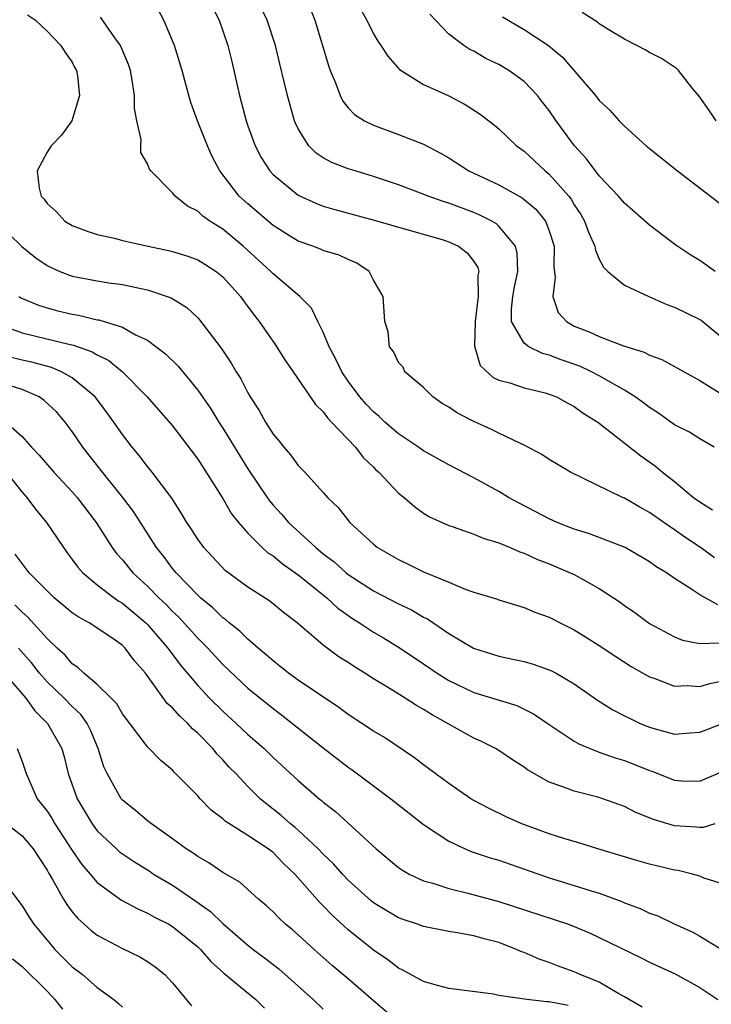
# Model space of a CAD drawing. Units: inches. Extents: x 2619000 to 2622000, y 1506000 to 1509000.
# Drawn here: x 2619073 to 2619128, y 1506721 to 1506799 of the extents above; entities that cross this region are included whole.
import ezdxf

# ---------------------------------------------------------------- set-up
doc = ezdxf.new("R2010")
doc.units = ezdxf.units.IN
doc.header["$MEASUREMENT"] = 0
doc.layers.add('LD26191506_2ft', color=60, linetype='Continuous')

msp = doc.modelspace()

# ---------------------------------------------------------------- linework, layer by layer
at = {"layer": 'LD26191506_2ft'}
for points, elevation in [([(2619073.437, 1506799.437), (2619074.068, 1506799), (2619075, 1506798.128), (2619076.104, 1506797), (2619076.427, 1506796.427), (2619077, 1506795.655), (2619077.219, 1506795.219), (2619077.351, 1506795), (2619077.416, 1506794.584), (2619077.589, 1506793), (2619076.963, 1506791), (2619076.138, 1506789.862), (2619075.333, 1506789), (2619075, 1506788.493), (2619074.208, 1506787), (2619074.377, 1506785.623), (2619074.531, 1506785), (2619074.756, 1506784.756), (2619075, 1506784.4), (2619075.738, 1506783.738), (2619076.422, 1506783), (2619077, 1506782.654), (2619078.201, 1506782.201), (2619079, 1506781.943), (2619080.358, 1506781.642), (2619081, 1506781.473), (2619083.062, 1506781), (2619084.666, 1506780.666), (2619085, 1506780.582), (2619086.209, 1506780.209), (2619087, 1506779.922), (2619087.576, 1506779.575), (2619088.465, 1506779), (2619089, 1506778.568), (2619090.404, 1506777), (2619090.647, 1506776.647), (2619091.503, 1506775.503), (2619091.9, 1506775), (2619093.172, 1506773.173), (2619093.945, 1506771.945), (2619094.613, 1506771), (2619096.385, 1506768.385), (2619097, 1506767.817), (2619097.334, 1506767.334), (2619097.667, 1506767), (2619099.56, 1506765), (2619100.177, 1506764.177), (2619101, 1506763.406), (2619101.2, 1506763.2), (2619101.428, 1506763), (2619103, 1506761.343), (2619103.441, 1506761), (2619104.268, 1506760.268), (2619105, 1506759.754), (2619105.46, 1506759.46), (2619107, 1506758.75), (2619107.353, 1506758.647), (2619109, 1506758.077), (2619109.748, 1506757.748), (2619111, 1506757.38), (2619111.903, 1506757), (2619112.658, 1506756.659), (2619113, 1506756.556), (2619114.061, 1506756.061), (2619115, 1506755.71), (2619116.687, 1506755), (2619117, 1506754.846), (2619119, 1506753.74), (2619120.648, 1506752.648), (2619121, 1506752.384), (2619121.822, 1506751.822), (2619123, 1506750.955), (2619125, 1506749.888), (2619125.635, 1506749.635), (2619127, 1506749.353), (2619128.576, 1506749.424)], 7870), ([(2619128.19, 1506756.19), (2619127.062, 1506757), (2619125.826, 1506757.826), (2619125, 1506758.423), (2619124.139, 1506759), (2619123, 1506759.807), (2619122.217, 1506760.217), (2619121, 1506760.94), (2619120.85, 1506761), (2619116.716, 1506763), (2619115, 1506764.028), (2619114.417, 1506764.417), (2619113, 1506765.168), (2619112.716, 1506765.284), (2619111, 1506766.11), (2619110.413, 1506766.413), (2619109, 1506767.04), (2619107.704, 1506767.703), (2619107, 1506768.188), (2619106.486, 1506768.486), (2619105.725, 1506769), (2619105, 1506769.761), (2619103.5, 1506771), (2619103.381, 1506771.381), (2619103, 1506771.755), (2619102.612, 1506772.612), (2619102.274, 1506773), (2619102.18, 1506774.179), (2619101.901, 1506775), (2619101.789, 1506777), (2619101, 1506778.3), (2619100.663, 1506779), (2619099.666, 1506779.666), (2619099, 1506779.942), (2619098.282, 1506780.282), (2619097, 1506780.667), (2619096.771, 1506780.771), (2619096.171, 1506781), (2619095, 1506781.414), (2619094.018, 1506782.018), (2619093, 1506782.667), (2619091, 1506784.376), (2619090.315, 1506785), (2619088.774, 1506787), (2619088.163, 1506788.163), (2619087.773, 1506789), (2619086.984, 1506791), (2619086.46, 1506792.46), (2619086.289, 1506793), (2619085.76, 1506795), (2619085.145, 1506797), (2619085, 1506797.376), (2619084.31, 1506799), (2619083.849, 1506799.849)], 7866), ([(2619088.13, 1506800.13), (2619088.705, 1506799), (2619089.409, 1506797), (2619089.729, 1506795.729), (2619090.326, 1506793), (2619090.86, 1506791), (2619091, 1506790.596), (2619091.569, 1506789), (2619092.064, 1506788.064), (2619092.742, 1506787), (2619093, 1506786.719), (2619095, 1506785.083), (2619096.421, 1506784.422), (2619097, 1506784.202), (2619097.918, 1506783.918), (2619101.35, 1506783), (2619103, 1506782.514), (2619103.657, 1506782.343), (2619106.467, 1506781.533), (2619107, 1506781.362), (2619107.773, 1506781), (2619108.475, 1506780.475), (2619109, 1506779.796), (2619109.316, 1506779.316), (2619109.392, 1506779), (2619109.328, 1506778.672), (2619109.354, 1506777), (2619109.098, 1506775), (2619109.041, 1506773.041), (2619109.495, 1506771.495), (2619110.548, 1506770.548), (2619111, 1506770.344), (2619111.879, 1506770.12), (2619113, 1506769.719), (2619114.678, 1506769.323), (2619115, 1506769.231), (2619115.592, 1506769), (2619116.498, 1506768.498), (2619117, 1506768.247), (2619117.719, 1506767.719), (2619118.891, 1506767), (2619119, 1506766.919), (2619122.301, 1506764.301), (2619123.473, 1506763.473), (2619124.033, 1506763), (2619125, 1506762.251), (2619126.515, 1506761), (2619127, 1506760.641), (2619128.012, 1506760.012)], 7864), ([(2619128.152, 1506765), (2619127, 1506765.674), (2619126.184, 1506766.184), (2619125, 1506766.787), (2619123.705, 1506767.705), (2619123, 1506768.146), (2619122.522, 1506768.522), (2619121.869, 1506769), (2619121, 1506769.541), (2619119.78, 1506770.22), (2619119, 1506770.679), (2619118.38, 1506771), (2619117.442, 1506771.442), (2619115.96, 1506771.96), (2619115, 1506772.331), (2619114.46, 1506772.46), (2619113.37, 1506773), (2619113, 1506773.295), (2619112.004, 1506775), (2619111.994, 1506775.994), (2619112.121, 1506777), (2619112.243, 1506777.758), (2619112.504, 1506779), (2619112.456, 1506780.456), (2619112.321, 1506781), (2619111, 1506782.607), (2619110.798, 1506782.798), (2619110.44, 1506783), (2619109.49, 1506783.49), (2619109, 1506783.686), (2619107, 1506784.436), (2619106.562, 1506784.562), (2619105.35, 1506785), (2619104.76, 1506785.24), (2619103, 1506785.892), (2619101, 1506786.556), (2619099.534, 1506787), (2619099, 1506787.178), (2619097.682, 1506787.682), (2619097, 1506788.05), (2619096.427, 1506788.427), (2619095.841, 1506789), (2619095, 1506790.36), (2619094.794, 1506790.794), (2619094.716, 1506791), (2619094.151, 1506793), (2619093.891, 1506794.109), (2619093.53, 1506795.53), (2619093.192, 1506797), (2619092.538, 1506799), (2619092.039, 1506800.039)], 7862), ([(2619095.965, 1506799.965), (2619096.32, 1506799), (2619097.409, 1506795.408), (2619097.559, 1506795), (2619097.978, 1506794.022), (2619098.35, 1506793), (2619098.557, 1506792.556), (2619099, 1506792.04), (2619099.504, 1506791.504), (2619100.287, 1506791), (2619101, 1506790.64), (2619103, 1506789.915), (2619105, 1506789.139), (2619106.401, 1506788.401), (2619107, 1506788.04), (2619108.597, 1506787), (2619111, 1506785.881), (2619112.863, 1506784.863), (2619113.948, 1506783.948), (2619114.703, 1506783), (2619115, 1506782.232), (2619115.397, 1506781), (2619115.385, 1506779.385), (2619115.492, 1506778.509), (2619115.287, 1506777), (2619115.732, 1506775.732), (2619116.376, 1506775), (2619117, 1506774.649), (2619118.198, 1506774.198), (2619119, 1506773.822), (2619120.931, 1506773.069), (2619122.573, 1506772.573), (2619123, 1506772.325), (2619123.989, 1506771.989), (2619127, 1506770.308), (2619128.845, 1506769.155)], 7860), ([(2619099.949, 1506799.949), (2619100.471, 1506799), (2619101, 1506797.925), (2619101.342, 1506797.342), (2619101.593, 1506797), (2619102.141, 1506796.141), (2619103.087, 1506795.087), (2619103.203, 1506795), (2619105, 1506793.879), (2619107, 1506792.97), (2619108.305, 1506792.304), (2619109.516, 1506791.516), (2619110.643, 1506790.643), (2619111, 1506790.341), (2619112.412, 1506789), (2619113, 1506788.578), (2619114.683, 1506787), (2619115, 1506786.749), (2619116.558, 1506785), (2619116.748, 1506784.748), (2619117, 1506784.304), (2619117.527, 1506783.528), (2619117.829, 1506783), (2619118.131, 1506782.131), (2619118.649, 1506781), (2619118.688, 1506780.688), (2619119, 1506779.984), (2619119.333, 1506779.333), (2619119.689, 1506779), (2619121, 1506777.895), (2619122.936, 1506777), (2619124.373, 1506776.373), (2619125, 1506776.159), (2619127, 1506775.167), (2619127.102, 1506775.102), (2619129, 1506773.547)], 7858), ([(2619128.224, 1506779), (2619127, 1506779.866), (2619126.299, 1506780.299), (2619125.099, 1506781.099), (2619123, 1506782.67), (2619121, 1506784.436), (2619120.539, 1506785), (2619119, 1506786.616), (2619117.973, 1506787.973), (2619117.01, 1506789), (2619115.568, 1506791), (2619115, 1506791.813), (2619114.48, 1506792.48), (2619114.063, 1506793), (2619113, 1506794.113), (2619111.795, 1506795), (2619111, 1506795.481), (2619109.968, 1506795.968), (2619109, 1506796.529), (2619108.677, 1506796.677), (2619108.194, 1506797), (2619107, 1506797.899), (2619105.484, 1506799.484)], 7856), ([(2619128.314, 1506791), (2619127.78, 1506791.78), (2619126.948, 1506792.947), (2619126.448, 1506793.552), (2619125.306, 1506795), (2619125.148, 1506795.148), (2619123.955, 1506795.955), (2619123, 1506796.439), (2619122.653, 1506796.653), (2619121.991, 1506797), (2619121, 1506797.491), (2619119.764, 1506798.237), (2619119, 1506798.72), (2619118.852, 1506798.853), (2619117.632, 1506799.632)], 7852), ([(2619128.437, 1506752.437), (2619127, 1506753.247), (2619126.224, 1506753.775), (2619125, 1506754.543), (2619124.348, 1506755), (2619123.502, 1506755.502), (2619123, 1506755.877), (2619121.066, 1506757), (2619119, 1506757.801), (2619118.125, 1506758.125), (2619117, 1506758.469), (2619115.643, 1506759), (2619115, 1506759.286), (2619113.881, 1506759.881), (2619112.559, 1506760.559), (2619111.761, 1506761), (2619111, 1506761.46), (2619109, 1506762.544), (2619107, 1506763.6), (2619105, 1506764.712), (2619104.593, 1506765), (2619103, 1506766.053), (2619101.912, 1506767), (2619101.45, 1506767.451), (2619101, 1506767.804), (2619100.426, 1506768.426), (2619099.927, 1506769), (2619099, 1506770.249), (2619098.488, 1506771), (2619098.018, 1506772.019), (2619097.467, 1506773), (2619097, 1506774.153), (2619096.566, 1506775), (2619096.067, 1506776.067), (2619095.137, 1506777), (2619093, 1506778.805), (2619092.819, 1506779), (2619091.876, 1506779.876), (2619090.632, 1506781), (2619089, 1506782.354), (2619087.969, 1506783), (2619087.401, 1506783.401), (2619087, 1506783.786), (2619086.189, 1506784.189), (2619085.207, 1506785), (2619085, 1506785.251), (2619083.272, 1506787), (2619083.151, 1506787.151), (2619083, 1506787.558), (2619082.477, 1506788.477), (2619082.458, 1506789), (2619082.486, 1506789.514), (2619082.144, 1506791), (2619081.965, 1506791.965), (2619081.962, 1506793), (2619081.772, 1506794.228), (2619081.635, 1506795), (2619081.488, 1506795.488), (2619080.836, 1506797), (2619080.388, 1506797.612), (2619079.251, 1506799.251)], 7868), ([(2619111.274, 1506799.274), (2619113, 1506798.254), (2619114.937, 1506797), (2619116.056, 1506796.056), (2619118.695, 1506793), (2619119, 1506792.606), (2619119.843, 1506791.843), (2619120.582, 1506791), (2619121, 1506790.568), (2619122.731, 1506789), (2619123, 1506788.776), (2619125.238, 1506787), (2619129, 1506784.124)], 7854), ([(2619070.895, 1506783), (2619072.992, 1506780.992), (2619074.089, 1506780.089), (2619075, 1506779.474), (2619075.312, 1506779.312), (2619076.023, 1506779), (2619077, 1506778.622), (2619079, 1506778.234), (2619079.906, 1506778.095), (2619081, 1506777.953), (2619082.349, 1506777.651), (2619083, 1506777.529), (2619084.571, 1506777), (2619084.882, 1506776.882), (2619086.123, 1506776.123), (2619087, 1506775.306), (2619087.15, 1506775.15), (2619088.871, 1506772.871), (2619089.678, 1506771.678), (2619090.07, 1506771), (2619090.441, 1506770.441), (2619091, 1506769.326), (2619091.191, 1506769), (2619091.907, 1506767.907), (2619092.398, 1506767), (2619093, 1506766.043), (2619093.48, 1506765.48), (2619093.853, 1506765), (2619094.397, 1506764.397), (2619095, 1506763.543), (2619095.53, 1506763), (2619097, 1506761.4), (2619097.35, 1506761), (2619098.199, 1506760.199), (2619099.122, 1506759), (2619101, 1506757.267), (2619101.337, 1506757), (2619103, 1506756.041), (2619103.712, 1506755.712), (2619105, 1506755.081), (2619107, 1506754.255), (2619108.306, 1506753.694), (2619109, 1506753.458), (2619110.884, 1506752.884), (2619111, 1506752.837), (2619112.403, 1506752.403), (2619113, 1506752.24), (2619113.864, 1506751.864), (2619115, 1506751.46), (2619115.87, 1506751), (2619117, 1506750.452), (2619117.902, 1506749.902), (2619119, 1506749.202), (2619120.315, 1506748.315), (2619121.535, 1506747.535), (2619123, 1506746.715), (2619123.43, 1506746.571), (2619125, 1506745.97), (2619125.995, 1506746.005), (2619127, 1506745.933), (2619127.817, 1506746.183), (2619129.488, 1506746.512)], 7872), ([(2619072.738, 1506777), (2619072.904, 1506776.904), (2619074.304, 1506776.304), (2619075, 1506776.087), (2619075.86, 1506775.861), (2619077, 1506775.595), (2619077.513, 1506775.513), (2619079, 1506775.149), (2619079.131, 1506775.131), (2619081, 1506774.55), (2619082.041, 1506773.959), (2619083, 1506773.519), (2619084.44, 1506772.44), (2619085.441, 1506771.441), (2619087, 1506769.547), (2619088.044, 1506768.044), (2619088.685, 1506767), (2619089, 1506766.523), (2619091, 1506763.274), (2619092.527, 1506761), (2619092.722, 1506760.722), (2619093, 1506760.392), (2619093.673, 1506759.673), (2619094.238, 1506759), (2619096.4, 1506757), (2619097, 1506756.514), (2619097.87, 1506755.869), (2619098.83, 1506755), (2619099, 1506754.865), (2619101, 1506753.543), (2619103, 1506752.51), (2619104.033, 1506752.033), (2619105, 1506751.466), (2619105.313, 1506751.313), (2619107, 1506750.163), (2619108.977, 1506748.977), (2619111, 1506748.339), (2619112.118, 1506748.118), (2619113, 1506747.918), (2619113.722, 1506747.722), (2619115, 1506747.275), (2619115.191, 1506747.191), (2619115.548, 1506747), (2619117, 1506746.153), (2619118.851, 1506744.851), (2619120.079, 1506744.079), (2619121, 1506743.605), (2619121.4, 1506743.4), (2619122.257, 1506743), (2619123, 1506742.693), (2619123.442, 1506742.558), (2619125, 1506742.13), (2619126.241, 1506742.241), (2619127, 1506742.287), (2619127.503, 1506742.496), (2619129, 1506743.074)], 7874), ([(2619070.876, 1506774.876), (2619073, 1506774.111), (2619076.828, 1506773.172), (2619077.115, 1506773.115), (2619078.592, 1506772.593), (2619079, 1506772.341), (2619079.906, 1506771.906), (2619081.013, 1506771), (2619082.966, 1506769), (2619085, 1506766.702), (2619087, 1506764.045), (2619089, 1506760.904), (2619089.7, 1506759.7), (2619090.252, 1506759), (2619091, 1506758.144), (2619092.142, 1506757), (2619092.589, 1506756.589), (2619093, 1506756.338), (2619093.728, 1506755.728), (2619095, 1506754.84), (2619095.787, 1506754.213), (2619097.292, 1506753), (2619098.176, 1506752.176), (2619099.346, 1506751.347), (2619099.902, 1506751), (2619101, 1506750.262), (2619101.802, 1506749.802), (2619103.127, 1506749), (2619105, 1506747.745), (2619106.083, 1506747), (2619107, 1506746.423), (2619109, 1506745.456), (2619112.416, 1506744.416), (2619113, 1506744.14), (2619113.763, 1506743.763), (2619115, 1506742.91), (2619117, 1506741.569), (2619117.356, 1506741.356), (2619118.776, 1506740.776), (2619119, 1506740.717), (2619120.26, 1506740.26), (2619121, 1506740.047), (2619121.756, 1506739.756), (2619123, 1506739.244), (2619123.189, 1506739.189), (2619125, 1506738.464), (2619125.567, 1506738.433), (2619127, 1506738.405), (2619127.428, 1506738.573), (2619129, 1506739.249)], 7876), ([(2619128.195, 1506735), (2619127.283, 1506734.717), (2619127, 1506734.709), (2619126.738, 1506734.738), (2619125, 1506734.833), (2619123.329, 1506735.329), (2619121.912, 1506735.912), (2619121, 1506736.378), (2619119.275, 1506737), (2619118.878, 1506737.122), (2619117, 1506737.597), (2619116.018, 1506737.982), (2619115, 1506738.326), (2619113.286, 1506739.286), (2619113, 1506739.5), (2619112.084, 1506740.084), (2619111, 1506740.831), (2619110.717, 1506741), (2619109.571, 1506741.571), (2619109, 1506741.818), (2619105.676, 1506743.676), (2619105, 1506744.114), (2619104.425, 1506744.425), (2619103.533, 1506745), (2619102.127, 1506745.873), (2619101, 1506746.549), (2619100.308, 1506747), (2619099.495, 1506747.495), (2619099, 1506747.834), (2619098.282, 1506748.283), (2619097, 1506749.223), (2619094.927, 1506751), (2619093.833, 1506751.833), (2619092.744, 1506752.744), (2619091, 1506753.851), (2619089.185, 1506755.185), (2619087.493, 1506757), (2619087, 1506757.678), (2619086.49, 1506758.49), (2619086.138, 1506759), (2619085.717, 1506759.717), (2619084.925, 1506760.925), (2619083.378, 1506763), (2619083, 1506763.462), (2619082.347, 1506764.347), (2619081.781, 1506765), (2619081, 1506765.996), (2619080.309, 1506767), (2619079.762, 1506767.762), (2619078.905, 1506768.905), (2619078.829, 1506769), (2619077, 1506770.532), (2619076.156, 1506771), (2619075.34, 1506771.34), (2619073.772, 1506771.772), (2619073, 1506771.941), (2619072.153, 1506772.153)], 7878), ([(2619129, 1506730.153), (2619127.318, 1506730.682), (2619127, 1506730.826), (2619126.412, 1506731), (2619125.282, 1506731.282), (2619125, 1506731.314), (2619123, 1506731.79), (2619122.057, 1506732.057), (2619118.881, 1506733), (2619117.449, 1506733.449), (2619116.174, 1506733.826), (2619115, 1506734.212), (2619112.838, 1506735), (2619111.564, 1506735.564), (2619110.222, 1506736.222), (2619109, 1506736.858), (2619108.771, 1506737), (2619107, 1506738.221), (2619105, 1506739.686), (2619104.264, 1506740.264), (2619101.872, 1506741.872), (2619101, 1506742.384), (2619099, 1506743.7), (2619098.254, 1506744.254), (2619095, 1506746.443), (2619094.231, 1506747), (2619093.556, 1506747.556), (2619093, 1506747.974), (2619092.466, 1506748.466), (2619091.814, 1506749), (2619091, 1506749.697), (2619090.352, 1506750.351), (2619089.508, 1506751), (2619089.239, 1506751.239), (2619089, 1506751.395), (2619088.196, 1506752.196), (2619087.226, 1506753), (2619087, 1506753.211), (2619085.283, 1506755), (2619085, 1506755.347), (2619084.287, 1506756.287), (2619083.708, 1506757), (2619081.872, 1506759.872), (2619081.034, 1506761), (2619079.418, 1506763), (2619077.84, 1506765), (2619077, 1506766.255), (2619076.448, 1506767), (2619075.776, 1506767.777), (2619074.749, 1506768.749), (2619074.357, 1506769), (2619073, 1506769.588), (2619072.151, 1506769.849)], 7880), ([(2619071.701, 1506767), (2619073, 1506765.854), (2619073.766, 1506765), (2619074.37, 1506764.369), (2619075.529, 1506763), (2619077, 1506761.439), (2619077.384, 1506761), (2619078.917, 1506759), (2619080.185, 1506757), (2619080.535, 1506756.535), (2619081, 1506756.025), (2619081.825, 1506755), (2619083, 1506753.931), (2619083.912, 1506753), (2619084.473, 1506752.473), (2619085, 1506751.92), (2619085.473, 1506751.473), (2619087, 1506749.797), (2619087.81, 1506749), (2619089, 1506747.7), (2619091, 1506745.792), (2619093, 1506744.171), (2619093.679, 1506743.679), (2619097, 1506741.044), (2619099, 1506739.515), (2619099.305, 1506739.305), (2619102.376, 1506737), (2619103.836, 1506735.836), (2619105, 1506734.948), (2619107, 1506733.619), (2619108.322, 1506733), (2619108.799, 1506732.799), (2619110.294, 1506732.294), (2619111, 1506732.095), (2619115, 1506730.692), (2619117, 1506730.094), (2619118.35, 1506729.65), (2619119, 1506729.461), (2619120.801, 1506728.801), (2619121, 1506728.707), (2619122.253, 1506728.252), (2619123, 1506727.893), (2619123.661, 1506727.662), (2619125.02, 1506727), (2619126.394, 1506726.394), (2619127, 1506726.059), (2619128.899, 1506724.899)], 7882), ([(2619071.41, 1506763.41), (2619073, 1506761.426), (2619073.385, 1506761), (2619074.073, 1506760.073), (2619074.959, 1506759), (2619076.299, 1506757), (2619076.592, 1506756.592), (2619077, 1506756.063), (2619077.444, 1506755.444), (2619077.833, 1506755), (2619079, 1506754.042), (2619080.339, 1506753), (2619080.721, 1506752.721), (2619081, 1506752.564), (2619082.864, 1506751), (2619083, 1506750.867), (2619084.624, 1506749), (2619084.771, 1506748.772), (2619085.639, 1506747.639), (2619087, 1506746.023), (2619087.952, 1506745), (2619089, 1506743.965), (2619090.072, 1506743), (2619091, 1506742.121), (2619092.286, 1506741), (2619093, 1506740.293), (2619095, 1506738.457), (2619096.689, 1506737), (2619096.866, 1506736.866), (2619097, 1506736.733), (2619097.972, 1506735.972), (2619101.211, 1506733), (2619103, 1506731.523), (2619103.306, 1506731.306), (2619103.86, 1506731), (2619105, 1506730.467), (2619105.741, 1506730.259), (2619107, 1506729.833), (2619108.528, 1506729.472), (2619111, 1506728.817), (2619116.542, 1506727), (2619117, 1506726.829), (2619118.275, 1506726.275), (2619119, 1506725.943), (2619122.331, 1506724.331), (2619123, 1506723.991), (2619125.043, 1506723.043), (2619127, 1506721.961), (2619128.455, 1506721)], 7884), ([(2619122.401, 1506720.401), (2619121, 1506721.211), (2619120.55, 1506721.45), (2619119, 1506722.395), (2619117.468, 1506723), (2619117, 1506723.217), (2619115.68, 1506723.68), (2619115, 1506723.952), (2619114.214, 1506724.214), (2619113, 1506724.746), (2619112.812, 1506724.812), (2619112.411, 1506725), (2619111, 1506725.533), (2619109.824, 1506725.824), (2619109, 1506726.068), (2619107.681, 1506726.319), (2619107, 1506726.408), (2619105, 1506726.821), (2619104.513, 1506727), (2619103.371, 1506727.371), (2619103, 1506727.515), (2619102.064, 1506728.064), (2619101, 1506728.715), (2619100.844, 1506728.844), (2619099, 1506730.52), (2619098.542, 1506731), (2619097.817, 1506731.817), (2619097, 1506732.573), (2619096.599, 1506733), (2619095, 1506734.496), (2619094.733, 1506734.733), (2619094.394, 1506735), (2619093.662, 1506735.662), (2619093, 1506736.178), (2619092.526, 1506736.526), (2619091.971, 1506737), (2619091, 1506737.965), (2619090.029, 1506739), (2619089.519, 1506739.519), (2619089, 1506740.104), (2619088.552, 1506740.552), (2619088.203, 1506741), (2619087, 1506742.219), (2619086.573, 1506742.573), (2619086.201, 1506743), (2619085.564, 1506743.564), (2619085, 1506744.224), (2619084.578, 1506744.578), (2619082.831, 1506747), (2619081.969, 1506747.969), (2619081.209, 1506749), (2619081, 1506749.204), (2619080.304, 1506749.696), (2619078.363, 1506751), (2619077.472, 1506751.472), (2619077, 1506751.813), (2619075.57, 1506753), (2619075, 1506753.551), (2619073.576, 1506755), (2619072.464, 1506756.464)], 7886), ([(2619116.528, 1506720.528), (2619115, 1506720.829), (2619114.822, 1506720.822), (2619113.216, 1506721), (2619111, 1506721.328), (2619110.569, 1506721.431), (2619107, 1506721.892), (2619105.804, 1506722.196), (2619105, 1506722.44), (2619103.354, 1506723.354), (2619103, 1506723.502), (2619102.159, 1506724.159), (2619101, 1506724.926), (2619099, 1506726.547), (2619097.718, 1506727.718), (2619097, 1506728.473), (2619096.727, 1506728.727), (2619094.728, 1506731), (2619093.841, 1506731.841), (2619093, 1506732.702), (2619092.602, 1506733), (2619091, 1506734.058), (2619089.197, 1506735.197), (2619089, 1506735.391), (2619088.083, 1506736.083), (2619087.195, 1506737), (2619087, 1506737.22), (2619085.123, 1506739.123), (2619085, 1506739.273), (2619084.053, 1506740.053), (2619083, 1506741.136), (2619081, 1506743.755), (2619080.548, 1506744.548), (2619080.109, 1506745), (2619079, 1506746.105), (2619077.916, 1506747), (2619077.45, 1506747.45), (2619077, 1506747.736), (2619076.43, 1506748.43), (2619075.797, 1506749), (2619075, 1506749.762), (2619073.462, 1506751.462), (2619073, 1506751.845), (2619072.438, 1506752.438)], 7888), ([(2619103, 1506719.205), (2619101, 1506720.898), (2619099, 1506722.638), (2619097.715, 1506723.715), (2619096.266, 1506725), (2619095, 1506726.159), (2619094.551, 1506726.551), (2619094, 1506727), (2619093.477, 1506727.477), (2619093, 1506727.99), (2619092.478, 1506728.478), (2619091.843, 1506729), (2619090.354, 1506730.354), (2619089, 1506731.126), (2619087.881, 1506731.881), (2619087, 1506732.382), (2619086.648, 1506732.648), (2619086.075, 1506733), (2619085, 1506733.814), (2619083.316, 1506735), (2619083, 1506735.244), (2619082.054, 1506736.054), (2619081, 1506736.892), (2619080.911, 1506737), (2619079.778, 1506739), (2619079.532, 1506739.532), (2619079.071, 1506741), (2619078.463, 1506742.463), (2619078.188, 1506743), (2619077.7, 1506743.7), (2619077, 1506744.333), (2619076.363, 1506745), (2619075, 1506746.317), (2619074.404, 1506747), (2619073.789, 1506747.789), (2619072.712, 1506749)], 7890), ([(2619071, 1506747.663), (2619073.295, 1506745), (2619074.009, 1506744.009), (2619075.027, 1506743), (2619076.164, 1506741), (2619076.346, 1506740.346), (2619076.686, 1506739), (2619077.393, 1506737), (2619078.586, 1506735), (2619079, 1506734.439), (2619080.532, 1506733), (2619080.777, 1506732.777), (2619081, 1506732.61), (2619081.965, 1506731.965), (2619083.199, 1506731.199), (2619083.489, 1506731), (2619085, 1506730.1), (2619086.848, 1506728.848), (2619088.017, 1506728.017), (2619089, 1506727.05), (2619091, 1506725.329), (2619091.419, 1506725), (2619092.33, 1506724.33), (2619093.458, 1506723.458), (2619096.203, 1506721), (2619097, 1506720.235)], 7892), ([(2619072.616, 1506741), (2619073, 1506739.967), (2619073.319, 1506739), (2619074.213, 1506737), (2619075, 1506736.005), (2619075.397, 1506735.397), (2619075.617, 1506735), (2619077, 1506732.878), (2619077.762, 1506731.762), (2619078.436, 1506731), (2619079, 1506730.327), (2619080.924, 1506728.924), (2619082.217, 1506728.217), (2619083, 1506727.894), (2619083.561, 1506727.561), (2619084.694, 1506727), (2619085, 1506726.825), (2619087, 1506725.201), (2619087.213, 1506725), (2619088.034, 1506724.034), (2619089.09, 1506723.09), (2619091.625, 1506721), (2619092.324, 1506720.324)], 7894), ([(2619071.793, 1506735), (2619073, 1506734.037), (2619073.886, 1506733), (2619075, 1506731.299), (2619075.103, 1506731.103), (2619075.431, 1506730.569), (2619076.297, 1506729), (2619076.562, 1506728.562), (2619077, 1506727.995), (2619077.453, 1506727.453), (2619078.5, 1506726.499), (2619079, 1506726.126), (2619081, 1506725.077), (2619082.396, 1506724.396), (2619083, 1506724.024), (2619083.609, 1506723.609), (2619084.372, 1506723), (2619085, 1506722.343), (2619086.5, 1506720.5)], 7896), ([(2619071.074, 1506731), (2619073, 1506728.456), (2619073.557, 1506727.557), (2619073.935, 1506727), (2619075, 1506725.721), (2619075.622, 1506725), (2619077, 1506723.617), (2619077.814, 1506723), (2619079, 1506721.966), (2619080.311, 1506721), (2619080.691, 1506720.691), (2619081, 1506720.388)], 7898), ([(2619072.231, 1506724.231), (2619073, 1506723.627), (2619075, 1506721.665), (2619075.624, 1506721), (2619076.239, 1506720.239)], 7900)]:
    msp.add_lwpolyline(points, dxfattribs=dict(at, elevation=elevation))

doc.saveas('drawing.dxf')
